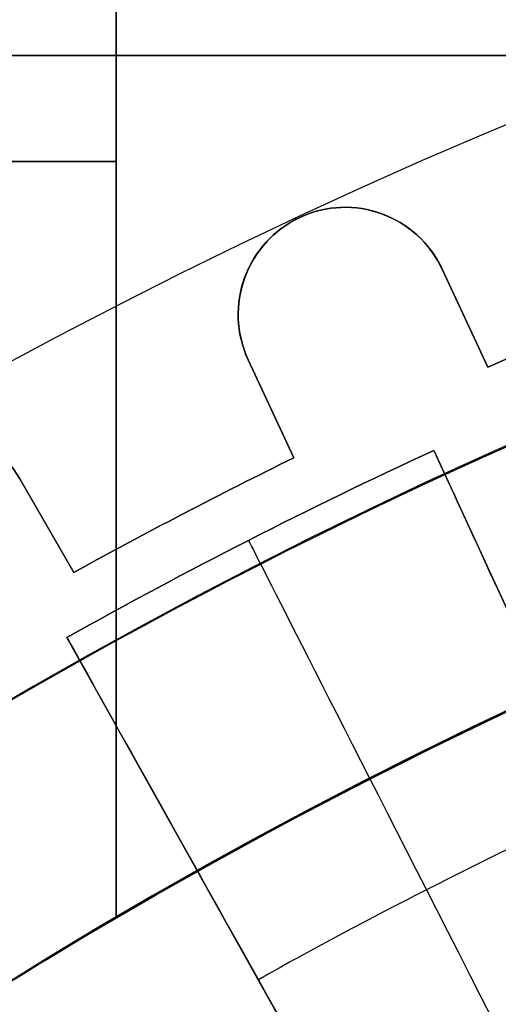
# Model space of a CAD drawing. Extents: x -190 to 190, y -381 to 93.
# Drawn here: x -49 to -40, y -19 to 0 of the extents above; entities that cross this region are included whole.
import ezdxf

# ---------------------------------------------------------------- set-up
doc = ezdxf.new("R2010")
doc.units = 0
doc.header["$MEASUREMENT"] = 0
for name, color, linetype in [('DICHTUNGSSCHEIBE__DICHTUNG', 18, 'CONTINUOUS'), ('DRUCKRING__DRUCKRING_INNEN', 18, 'CONTINUOUS'), ('DRUCKRING__DRUCKRING_STAND', 18, 'CONTINUOUS'), ('FLANSCH_OBEN__MOTORLAGERPL', 18, 'CONTINUOUS'), ('FLANSCH_UNTEN__ABDECKUNG_S', 18, 'CONTINUOUS'), ('MOTOR__GEHÄUSE', 18, 'CONTINUOUS'), ('MOTOR__GEHÄUSE_OBERTEIL', 18, 'CONTINUOUS'), ('SAILDRIVE_UNTERTEIL__SAILD', 18, 'CONTINUOUS')]:
    doc.layers.add(name, color=color, linetype=linetype)

msp = doc.modelspace()

# ---------------------------------------------------------------- linework, layer by layer
at = {"layer": 'DICHTUNGSSCHEIBE__DICHTUNG'}
for centre, start in [((2.009718347115235e-14, -97.50000000000001, 170), 4.285378939235054e-15), ((2.009718347115235e-14, -97.50000000000001, 165), 4.285378939235055e-15), ((-1.4210854715202e-14, -97.5, 167.5), 2.571227363541032e-14), ((0, -97.50000000000003, 180), 0), ((0, -97.50000000000003, 175), 8.570757878470108e-15), ((-2.009718347115235e-14, -97.50000000000001, 177.5), 2.142689469617527e-14)]:
    msp.add_arc(centre, 190, start, 180, dxfattribs=at)
at = {"layer": 'DRUCKRING__DRUCKRING_INNEN', "color": 40}
for centre, radius, start, end in [((0, -97.50000000000001, 198), 84.00000000000001, 9.693119029222145e-15, 180.0000000000001), ((-3.01457758842589e-14, -97.49999999863384, 181), 84, 359.9999999990682, 180.0000000009319), ((0, -97.50000000000006, 189.5), 84.00000000000006, 3.877247611688856e-14, 180), ((-5.024295867788087e-14, -97.49999999999994, 198.4999999999999), 83.50000000000007, 0, 180), ((-4.019436694230472e-14, -97.49999999999994, 180.5), 83.50000000000004, 359.9999999999999, 180), ((-1.004859196141963e-13, -97.49999999865003, 199), 83.0000000000001, 359.9999999990681, 180.0000000009318), ((-9.043732765277668e-14, -97.49999999864998, 180), 83.0000000000001, 359.9999999990681, 180.0000000009319)]:
    msp.add_arc(centre, radius, start, end, dxfattribs=at)
at = {"layer": 'DRUCKRING__DRUCKRING_STAND'}
for centre, radius, start, end in [((2.009718347115235e-14, -97.50000000000001, 180), 190, 4.285378939235055e-15, 180), ((-4.263256414560601e-14, -97.49999999999996, 190), 189.9999999999999, 2.142689469617528e-14, 180), ((2.842170943040401e-14, -97.49999999999999, 199.5), 189.5, 3.437348806141046e-14, 180), ((0, -97.49999999692618, 200), 189, 359.9999999990682, 180.0000000009318), ((7.105427357601002e-14, -97.50000000000007, 180), 160.0000000000001, 2.544443745170812e-14, 180), ((4.263256414560601e-14, -97.50000000000009, 200), 160.0000000000001, 3.053332494204974e-14, 180)]:
    msp.add_arc(centre, radius, start, end, dxfattribs=at)
at = {"layer": 'DRUCKRING__DRUCKRING_STAND', "extrusion": (-1.424704953105824e-23, 4.76209817275334e-08, 0.9999999999999989)}
msp.add_arc((2.842171226556686e-14, -97.50001856642137, 198.9999953569541), 190.0000000000002, 2.741104340050119e-06, 179.9999972588957, dxfattribs=at)
at = {"layer": 'FLANSCH_OBEN__MOTORLAGERPL', "color": 1}
for centre, radius, start in [((0, -97.49999999999997, 291.6999999999999), 82.49999999999997, 0), ((0, -97.49999999999996, 280.6999999999999), 82.49999999999997, 0), ((-2.009718347115234e-14, -97.49999999999996, 285.6999999999999), 82.49999999999996, 359.9999999999999)]:
    msp.add_arc(centre, radius, start, 180, dxfattribs=at)
at = {"layer": 'FLANSCH_UNTEN__ABDECKUNG_S'}
for centre, radius, start in [((0, -97.49999999999997, 150), 85.00000000000001, 359.9999999999999), ((0, -97.50000000000001, 165), 85, 1.915816466952142e-14), ((1.004859173557617e-14, -97.50000000000001, 157.5), 85, 1.915816466952142e-14)]:
    msp.add_arc(centre, radius, start, 180, dxfattribs=at)
at = {"layer": 'MOTOR__GEHÄUSE', "color": 250}
for p, q in [((-46.9657925863468, 16.4999247929132, 401.2), (-46.9657385730898, -17.2303332493532, 401.2)), ((-46.9657385734114, -17.230333249078, 331.2), (-46.9657925863468, 16.4999247929132, 331.2)), ((-46.96573857322126, -17.23033324904349, 331.2000000000002), (-46.96579258599623, 16.49992479291326, 331.2000000000002)), ((-46.96579258617157, 16.49992479291317, 401.2), (-46.96573857332643, -17.2303332490435, 401.2)), ((-60.00015432433138, -1.126785754952152, 406.2), (-35.90645734739581, -1.126785754952152, 406.2)), ((-35.90635406432548, -1.126689675961952, 326.2), (-59.93137439547634, -1.126689675961952, 326.2)), ((-42.7827295630304, -3.96539110526026, 420.6999999999999), (-42.7827295630304, -3.96539110526026, 406.2000000000001)), ((-42.7827295630304, -3.96539110526026, 326.2), (-42.7827295630304, -3.96539110526026, 301.7)), ((-40.87197679527947, -5.117742434910679, 406.2000000000001), (-40.87197679526223, -5.117742434947657, 420.6999999999999)), ((-40.87197679554989, -5.117742434969276, 406.2), (-40.0181987256526, -6.948667758800241, 406.2)), ((-40.0181987256526, -6.948667758800241, 420.7), (-40.87197679554989, -5.117742434969276, 420.7)), ((-40.87197679554989, -5.117742434969276, 420.7), (-40.87197679554989, -5.117742434969276, 406.2)), ((-40.8719767955499, -5.117742434969278, 413.45), (-40.01819872565261, -6.948667758800243, 413.45)), ((-40.8719767952795, -5.117742434910645, 301.7), (-40.87197679526228, -5.117742434947587, 326.2)), ((-40.8719767955499, -5.117742434969275, 301.7), (-40.01819872565261, -6.948667758800239, 301.7)), ((-40.01819872565261, -6.948667758800239, 326.2), (-40.8719767955499, -5.117742434969275, 326.2)), ((-40.8719767955499, -5.117742434969275, 326.2), (-40.8719767955499, -5.117742434969275, 301.7)), ((-40.87197679554989, -5.117742434969276, 313.95), (-40.01819872565261, -6.94866775880024, 313.95)), ((-44.68459101605139, -5.962985063183271, 420.6999999999999), (-44.68459101605139, -5.962985063183276, 406.2)), ((-44.6845910160514, -5.962985063183263, 326.1999999999999), (-44.6845910160514, -5.962985063183266, 301.7)), ((-44.68459101605141, -5.962985063481455, 301.699999997918), (-44.68459101605139, -5.96298506345542, 326.2)), ((-44.6845910160514, -5.962985063481698, 406.1999999987677), (-44.6845910160514, -5.962985063455614, 420.7)), ((-40.44508776060125, -6.03320509688476, 406.1999999999999), (-40.44508776060125, -6.03320509688476, 420.7)), ((-40.44508776060125, -6.03320509688476, 301.7), (-40.44508776060125, -6.03320509688476, 326.2)), ((-44.62465274421884, -6.448945327185873, 326.2000000000001), (-44.62465274421884, -6.448945327185872, 301.6999999987868)), ((-44.62465274421884, -6.448945327185872, 420.6999999999999), (-44.62465274421884, -6.448945327185873, 406.1999999992819)), ((-43.6434271666608, -8.639146610950938, 406.2), (-44.49720523655804, -6.808221287119952, 406.2)), ((-44.49720523655804, -6.808221287119952, 406.2), (-44.49720523655804, -6.808221287119952, 420.7)), ((-44.49720523655804, -6.808221287119952, 420.7), (-43.6434271666608, -8.639146610950938, 420.7)), ((-43.6434271666608, -8.639146610950936, 413.45), (-44.49720523655805, -6.808221287119949, 413.45)), ((-43.64342716666081, -8.639146610950931, 301.7), (-44.49720523655805, -6.808221287119947, 301.7)), ((-44.49720523655805, -6.808221287119947, 301.7), (-44.49720523655805, -6.808221287119947, 326.2)), ((-44.49720523655805, -6.808221287119947, 326.2), (-43.64342716666081, -8.639146610950931, 326.2)), ((-43.64342716666081, -8.639146610950931, 313.95), (-44.49720523655805, -6.808221287119945, 313.95)), ((-44.49720523653962, -6.808221286798037, 326.2), (-44.49720523649162, -6.808221286900977, 301.699999999306)), ((-44.49720523653964, -6.808221286797989, 420.6999999999999), (-44.49720523649165, -6.808221286900905, 406.1999999995891)), ((-40.0181987256526, -6.948667758800241, 406.2), (-40.0181987256526, -6.948667758800241, 420.7)), ((-40.01819872595603, -6.94866775839297, 420.7), (-40.01819872599268, -6.948667758409168, 406.2000000000157)), ((-40.01819872565261, -6.948667758800239, 301.7), (-40.01819872565261, -6.948667758800239, 326.2)), ((-40.01819872592348, -6.948667758378586, 326.2000000000087), (-40.01819872589522, -6.948667758366099, 301.6999999999999)), ((-44.07031620160942, -7.72368394903544, 406.1999999999999), (-44.07031620160942, -7.72368394903544, 420.7)), ((-44.07031620160942, -7.72368394903544, 301.7), (-44.07031620160942, -7.72368394903544, 326.2)), ((-43.64342716692422, -8.639146610414624, 406.2000000000005), (-43.64342716692422, -8.639146610414624, 420.7)), ((-43.6434271666608, -8.639146610950938, 420.7), (-43.6434271666608, -8.639146610950938, 406.2)), ((-43.64342716684141, -8.639146610373952, 301.7), (-43.64342716679081, -8.639146610349105, 326.2000000000031)), ((-43.64342716666081, -8.639146610950931, 326.2), (-43.64342716666081, -8.639146610950931, 301.7)), ((-48.76809085836464, -9.03151231117462, 406.2), (-47.75798601678075, -10.78105874867642, 406.2)), ((-47.75798601678075, -10.78105874867642, 420.7), (-48.76809085836464, -9.03151231117462, 420.7)), ((-48.76809085836464, -9.03151231117462, 420.7), (-48.76809085836464, -9.03151231117462, 406.2)), ((-48.76809085836464, -9.031512311174621, 413.45), (-47.75798601678075, -10.78105874867643, 413.45)), ((-48.76809085836464, -9.031512311174623, 301.7), (-47.75798601678075, -10.78105874867643, 301.7)), ((-47.75798601678075, -10.78105874867643, 326.2), (-48.76809085836464, -9.031512311174623, 326.2)), ((-48.76809085836464, -9.031512311174623, 326.2), (-48.76809085836464, -9.031512311174623, 301.7)), ((-48.76809085836464, -9.031512311174623, 313.95), (-47.75798601678075, -10.78105874867643, 313.95)), ((-45.71325332827287, -9.686000716598969, 420.7), (-45.71325332827287, -9.686000716598969, 406.2000000000009)), ((-45.71325332827288, -9.68600071659897, 326.200000000002), (-45.71325332827288, -9.68600071659897, 301.7)), ((-48.2630384375727, -9.906285529925526, 406.1999999999999), (-48.2630384375727, -9.906285529925526, 420.7)), ((-48.2630384375727, -9.906285529925526, 301.7), (-48.2630384375727, -9.906285529925526, 326.2)), ((-47.75798601678075, -10.78105874867642, 406.2), (-47.75798601678075, -10.78105874867642, 420.7)), ((-47.75798601636262, -10.78105874919294, 420.7000000000001), (-47.75798601641181, -10.78105874922004, 406.2000000000016)), ((-47.75798601678075, -10.78105874867643, 301.7), (-47.75798601678075, -10.78105874867643, 326.2)), ((-47.75798601635919, -10.78105874919106, 326.2000000000011), (-47.75798601640155, -10.78105874921439, 301.7))]:
    msp.add_line(p, q, dxfattribs=at)
for points in [[(-23.6861585374424, -1.375258680969679), (-24.2090289539058, 0.5761077788181472, 1.000000000000001), (-28.07273060115236, -0.4591745884786853), (-27.54986018562679, -2.410541048002552, 0.01171545429893854), (-31.97384877995969, -3.805427082266263), (-32.6648023091167, -1.90705732074693, 0.9999999999999999), (-36.42357060127885, -3.275143913358112), (-35.7326170720582, -5.173513674671835, 0.01171545429423712), (-40.0181987258515, -6.94866775835041), (-40.8719767955499, -5.117742434969281, 0.999999999999999), (-44.49720523684101, -6.808221286332348), (-43.6434271669367, -8.639146610389208, 0.0117154542955096), (-47.75798601647881, -10.7810587492246), (-48.7680908583646, -9.0315123111746, 1), (-52.2321892714655, -11.03151785837487), (-51.2220844289184, -12.78106429616919, 0.01171545429502146), (-55.13430619629971, -15.2734332451748), (-56.2930503040126, -13.6185807970437, 1.000000000000001), (-59.56965480666232, -15.91289179010059), (-58.41091069914349, -17.56774423741972, 0.01171545430517752), (-62.0910210141824, -20.39160156354009)], [(-23.6861585374424, -1.375258680969679), (-24.2090289539058, 0.576107778818147, 1), (-28.07273060115236, -0.4591745884786917), (-27.54986018562681, -2.410541048002552, 0.01171545429894202), (-31.97384877995968, -3.805427082266263), (-32.6648023091167, -1.90705732074693, 1.000000000000001), (-36.42357060127885, -3.275143913358107), (-35.73261707205821, -5.173513674671806, 0.0117154542942296), (-40.0181987258515, -6.948667758350396), (-40.8719767955499, -5.117742434969278, 0.9999999999999981), (-44.497205236841, -6.808221286332365), (-43.6434271669367, -8.63914661038921, 0.01171545429551207), (-47.7579860164788, -10.78105874922458), (-48.76809085836459, -9.031512311174593, 0.9999999999999999), (-52.23218927146549, -11.03151785837487), (-51.22208442891841, -12.78106429616921, 0.01171545429502488), (-55.1343061962997, -15.27343324517481), (-56.29305030401261, -13.6185807970437, 0.9999999999999999), (-59.56965480666231, -15.9128917901006), (-58.41091069914349, -17.56774423741971, 0.01171545430517642), (-62.09102101418239, -20.39160156354009)], [(-60.000126098025, -18.7536675889197, -0.005007529898204948), (-58.41091069890899, -17.5677442373897), (-59.5696548070922, -15.9128917899369, -1.000000000000001), (-56.29305030469674, -13.61858079637738), (-55.1343061960228, -15.27343324509971, -0.0117154542956709), (-51.22208442842251, -12.78106429597651), (-52.2321892713342, -11.03151785836, -0.9999999999999977), (-48.76809085868442, -9.031512310980045), (-47.75798601633219, -10.7810587490896, -0.01171545429565902), (-43.64342716672751, -8.639146610233368), (-44.497205236271, -6.80822128648478, -0.9999999999999999), (-40.87197679511827, -5.117742434748038), (-40.01819872599799, -6.948667758324786, -0.01171545429566791), (-35.7326170716732, -5.173513674434176), (-36.4235706016099, -3.27514391332167, -0.9999999999999961), (-32.66480230915439, -1.907057321410556), (-31.9738487797082, -3.805427082311435, -0.0117154542956626), (-27.5498601847576, -2.410541047832098), (-28.0727306013884, -0.4591745882825564, -0.9999999999999983), (-24.20902895425316, 0.5761077793513385), (-23.6861585378673, -1.375258680531477, -0.01171545429566262)], [(-23.68615853744239, -1.375258680969679), (-24.2090289539058, 0.5761077788181475, 0.9999999999999992), (-28.07273060115236, -0.4591745884786849), (-27.54986018562681, -2.410541048002544, 0.01171545429894506), (-31.9738487799597, -3.805427082266249), (-32.6648023091167, -1.90705732074693, 1.000000000000001), (-36.42357060127883, -3.275143913358123), (-35.7326170720582, -5.173513674671825, 0.01171545429424448), (-40.01819872585151, -6.948667758350382), (-40.8719767955499, -5.117742434969281, 0.9999999999999983), (-44.49720523684098, -6.808221286332365), (-43.6434271669367, -8.63914661038922, 0.01171545429550661), (-47.7579860164788, -10.7810587492246), (-48.7680908583646, -9.031512311174602, 0.999999999999999), (-52.23218927146547, -11.03151785837486), (-51.22208442891839, -12.7810642961692, 0.01171545429502326), (-55.1343061962997, -15.27343324517481), (-56.2930503038887, -13.6185807969569)]]:
    msp.add_lwpolyline(points, format="xyb", dxfattribs=at)
for points in [[(-23.76220046670357, -7.586942944974941, 331.1999999999999), (-26.08497899169914, -8.23235208495675, 331.1999999999999), (-28.37917813574661, -8.933466239422888, 331.1999999999999), (-30.64699061350543, -9.691114429053009, 331.1999999999999), (-32.89060913963505, -10.50612567452676, 331.1999999999999), (-35.11222642879493, -11.3793289965238, 331.1999999999999), (-37.31403519564451, -12.31155341572377, 331.1999999999999), (-39.49822815484324, -13.30362795280632, 331.1999999999999), (-41.66699802105059, -14.35638162845111, 331.1999999999999), (-43.81251403684988, -15.4666739531648, 331.2021323615982), (-45.92845804142247, -16.63235046115604, 331.2004137495188), (-47.02547923370844, -17.26278780901503, 331.2055864474984), (-47.52530263182051, -17.55642733512384, 331.2262938793393), (-47.76828929797158, -17.70098710679222, 331.2443810566861), (-48.00865804374897, -17.84523442537244, 331.2688441381123), (-48.24790794532487, -17.99006494674141, 331.300598320965), (-48.48753807887152, -18.13637432677601, 331.3405588025907), (-48.72904752056115, -18.28505822135316, 331.3896407803362), (-48.97393534656595, -18.43701228634975, 331.448759451548), (-49.22370063305815, -18.59313217764267, 331.5188300135728), (-49.47984245620997, -18.75431355110882, 331.6007676637574), (-49.74385989219361, -18.92145206262511, 331.6954875994484)], [(-48.85330149382676, -18.36590717458249, 400.9755078253613), (-48.69276965024751, -18.26686940361, 401.0125321223046), (-48.53159423002738, -18.16788416814016, 401.0461786098824), (-48.36983332447325, -18.06899648827813, 401.0764348429841), (-48.20754502489204, -17.97025138412908, 401.1032883764993), (-48.04478742259066, -17.87169387579818, 401.1267267653176), (-47.88161860887602, -17.77336898339058, 401.1467375643286), (-47.71809667505504, -17.67532172701146, 401.1633083284219), (-47.55427971243462, -17.57759712676599, 401.1764266124869), (-47.22483658932542, -17.38249306808963, 401.1926963747273), (-46.23191623300794, -16.80545296351102, 401.1998268462531), (-44.73391222534462, -15.96548524081867, 401.2006042273524), (-43.40687811600586, -15.25133476935807, 401.2006904276034), (-42.07640100331466, -14.56281343519209, 401.2006604240305), (-40.73500384348571, -13.89581672026692, 401.2005377801645), (-39.38900810455141, -13.25327962076015, 401.2003746392128)], [(-49.70376635155969, -18.89726487341419, 331.6831175311994), (-49.52745235626348, -18.78612355672677, 331.6212564527207), (-49.34990680942772, -18.67473218624122, 331.5635775085249), (-49.17120882108045, -18.56314888014379, 331.510093170142), (-48.99143750124971, -18.45143175662074, 331.4608159091026), (-48.81067195996351, -18.33963893385831, 331.4157581969368), (-48.62899130724993, -18.22782853004275, 331.3749325051751), (-48.44647465313699, -18.11605866336032, 331.3383513053477), (-48.26320110765273, -18.00438745199727, 331.3060270689849), (-48.07924978082519, -17.89287301413984, 331.277972267617), (-47.89469978268241, -17.78157346797429, 331.2541993727742), (-47.70963022325243, -17.67054693168686, 331.2347208559871), (-47.52412021256328, -17.55985152346382, 331.2195491887859), (-47.33824886064301, -17.44954536149141, 331.2086968427008), (-47.15209527751966, -17.33968656395589, 331.2021762892621), (-46.96573857322126, -17.23033324904349, 331.2000000000002)], [(-46.96573857332643, -17.2303332490435, 401.2), (-47.15181762084596, -17.33953508065328, 401.1978309863742), (-47.33769813427701, -17.44926554255513, 401.1913319021483), (-47.52330134322362, -17.55946449038991, 401.1805146823041), (-47.70854847728989, -17.67007177979848, 401.1653912618237), (-47.89336076607984, -17.78102726642168, 401.145973575689), (-48.07765943919756, -17.89227080590039, 401.1222735588819), (-48.26136572624711, -18.00374225387544, 401.0943031463844), (-48.44440085683253, -18.1153814659877, 401.0620742731786), (-48.6266860605579, -18.22712829787802, 401.0255988742463), (-48.80814256702727, -18.33892260518726, 400.9848888845695), (-48.98869160584471, -18.45070424355627, 400.9399562391302), (-49.16825440661428, -18.5624130686259, 400.8908128729103), (-49.34675219894005, -18.67398893603702, 400.8374707208917), (-49.52410621242606, -18.78537170143047, 400.7799417180565), (-49.70023767667639, -18.89650122044712, 400.7182377993867)]]:
    msp.add_polyline3d(points, dxfattribs=at)
at = {"layer": 'MOTOR__GEHÄUSE', "color": 250, "extrusion": (-1.601319365440071e-06, 0.9999999999987179, -8.155536137605238e-15)}
msp.add_arc((46.96576616463776, 339.2, -3.107673140377377), 7.999999999999773, 269.9999999981537, 0, dxfattribs=at)
at = {"layer": 'MOTOR__GEHÄUSE', "color": 250, "extrusion": (-1.60131935520693e-06, 0.9999999999987179, 2.226486846307818e-15)}
msp.add_arc((46.96576616463758, 393.2000000000001, -3.107673140374299), 7.999999999999996, 359.9999999989993, 90.00000000092251, dxfattribs=at)
at = {"layer": 'MOTOR__GEHÄUSE', "color": 250}
for centre, radius, start, end in [((-42.68459101352784, -5.96298187193919, 406.2), 2.000000002526102, 25.00009206190776, 180.0000914224086), ((-42.68459101605399, -5.962981860544527, 420.6999999999999), 1.99999999999996, 25.00009173430571, 180.0000917488416), ((-42.684591016054, -5.962981860544541, 413.45), 1.999999999999964, 25.00009173489045, 180.0000917488414), ((-42.684591016054, -5.962981860544537, 301.7), 1.999999999999964, 25.00009173547592, 180.0000917488412), ((-42.68459101605399, -5.962981860544541, 326.1999999999999), 1.999999999999963, 25.00009173430833, 180.000091748841), ((-42.684591016054, -5.962981860544549, 313.95), 1.999999999999978, 25.00009173489242, 180.0000917488408), ((1.006062376850993e-14, -97.50000000000003, 311.7000000000001), 93.00000000000004, 9.174884103032306e-05, 180.0000917488411), ((0, -97.50000000000003, 420.6999999999999), 93.00000000000001, 9.174884101281296e-05, 180.0000917488412), ((7.815970093361102e-12, -97.50000000000243, 420.7), 93.00000000000254, 9.174884268502983e-05, 180.0000917488385), ((4.019443130627106e-14, -97.49999999999997, 311.7), 92.99999999999999, 9.174884097779268e-05, 180.0000917488412), ((6.359975326830636e-06, -97.5000212437536, 401.2000000000019), 93.00002154750352, 92.99845739575441, 120.3318763212657), ((-3.453841657119483e-10, -97.49999999972998, 331.2), 92.99999999986186, 92.99845416725559, 120.3318795488366), ((9.032856887358776e-06, -97.50002180714753, 420.6999999996895), 99.00002359742352, 111.1576613113577, 113.8425221863079), ((1.80652088843658e-05, -97.50004361307549, 406.199999999907), 99.00004719352741, 111.157661631377, 113.8425218663118), ((5.208278253121534e-12, -97.50000000001319, 413.4500000001036), 99.00000000001421, 111.1576609913206, 113.8425225063567), ((2.916777930295211e-10, -97.50000000070465, 301.6999999996894), 99.00000000076245, 111.1576609912547, 113.8425225062965), ((1.806507899715371e-05, -97.50004361276213, 326.1999999998104), 99.00004719318827, 111.1576616312731, 113.8425218662726), ((-6.892264536872972e-13, -97.49999999999933, 313.9499999999139), 98.99999999999918, 111.1576609912326, 113.8425225063157), ((-42.68459055110885, -5.962981757468025, 326.1999999999977), 2.00000046494527, 180.0000947095404, 205.0000888021513), ((-42.68459101605401, -5.962981860544661, 313.9499999986132), 1.999999999999964, 180.0000917570073, 205.0000917566844), ((-42.68459055110917, -5.96298175746806, 420.6999999999977), 2.000000464944958, 180.000094709545, 205.0000888021528), ((-42.68459101605484, -5.962981860544797, 413.4500000000024), 1.99999999999914, 180.0000917570097, 205.0000917566892), ((-42.68459046623785, -5.962982133418572, 406.2000000024518), 2.000000466122675, 180.0000947177714, 205.0000887979256), ((2.791296083159978e-10, -97.50000000053758, 420.699999999793), 99.0000000006056, 116.1576609912189, 118.8425225063871), ((2.179751360387172e-05, -97.50004187247184, 406.2000000002081), 99.00004719335135, 116.1576616312649, 118.8425218663736), ((-8.64730509420042e-12, -97.499999999985, 413.45), 98.99999999998273, 116.1576609912104, 118.8425225064118), ((1.089892875683063e-05, -97.50002093656688, 301.6999999998965), 99.00002359704855, 116.1576613111896, 118.8425221863888), ((1.089884229799054e-05, -97.50002093640086, 326.2000000000021), 99.00002359686142, 116.1576613111544, 118.8425221863633), ((-4.75353090223507e-12, -97.49999999999278, 313.9499999996894), 98.99999999999145, 116.1576609911407, 118.842522506407), ((6.029164695940657e-14, -97.50000000000004, 291.7), 82.50000000000001, 9.174884100803747e-05, 180.0000917488412), ((4.263256414560601e-14, -97.50000000000004, 301.7), 82.50000000000001, 9.17488411363391e-05, 180.000091748841), ((1.006059109589339e-13, -97.49999999999996, 291.7000000000001), 82.49999999999997, 9.174884092908264e-05, 180.0000917488412), ((9.054532462526809e-14, -97.49999999999996, 301.7), 82.49999999999997, 9.174884090934392e-05, 180.0000917488413), ((8.048472876714711e-14, -97.49999999999994, 296.7), 82.49999999999997, 9.17488409192133e-05, 180.0000917488412)]:
    msp.add_arc(centre, radius, start, end, dxfattribs=at)
at = {"layer": 'MOTOR__GEHÄUSE', "color": 250, "extrusion": (-3.482151753876117e-10, 1.564882277381164e-09, 1)}
msp.add_arc((-42.68459044487454, -5.962982229331871, 301.7000000041465), 2.000000466123081, 180.0000947177672, 205.0000887979255, dxfattribs=at)
at = {"layer": 'MOTOR__GEHÄUSE_OBERTEIL', "color": 250}
for p, q in [((-41.02879679321772, -8.502034665093577, 425.70000000022), (-25.09402955857384, -43.06707124449208, 425.7)), ((-29.28743140811458, -45.2037246654707, 425.7), (-47.88501858719183, -11.99546798579806, 425.700000000285)), ((-29.28743140811458, -45.2037246654707, 438.2000000001425), (-46.24844306939286, -14.9177728712339, 438.2000000001425))]:
    msp.add_line(p, q, dxfattribs=at)
for points in [[(-47.8850185868964, -11.9954679859155, -0.01963747777051013), (-41.0287967932607, -8.502034665326054), (-25.09402955846827, -43.06707124484264, -0.3913318312604009), (-26.0815667807042, -46.10750257968051)], [(-26.0815667807042, -46.1075025796805, -0.4142751556024517), (-29.2874314077032, -45.2037246655778), (-47.8850185868964, -11.9954679859155)]]:
    msp.add_lwpolyline(points, format="xyb", dxfattribs=at)
at = {"layer": 'MOTOR__GEHÄUSE_OBERTEIL', "color": 250, "extrusion": (0.8724952246336729, 0.4886226386399188, 1.040834085586084e-15)}
msp.add_lwpolyline([(12.02769868182894, 432.3621017144491, 0.3372409156245286), (-12.06828440146004, 450.7000000002851), (-25.12953189265998, 450.7)], format="xyb", dxfattribs=at)
at = {"layer": 'MOTOR__GEHÄUSE_OBERTEIL', "color": 250}
for centre, radius, start, end in [((-3.493901235810729e-11, -97.50000000000495, 420.7), 103.0000000000001, 90.0000917488451, 270.0000917488448), ((-3.492896080515189e-11, -97.50000000000496, 425.7), 103.0000000000001, 90.0000917488451, 270.0000917488443), ((-3.549871507857461e-11, -97.5000000000048, 420.6999999999999), 103, 90.0000917488448, 270.0000917488448), ((-3.555424252781064e-11, -97.5000000000048, 425.6999999999999), 103, 90.00009174884475, 270.0000917488447), ((-3.552713678800501e-11, -97.5000000000048, 423.2), 103, 90.00009174884477, 270.0000917488447), ((-3.53530290317005e-11, -97.50000000000483, 417.7), 93.00000000000003, 90.00009174884488, 270.0000917488447), ((-3.538321379370861e-11, -97.50000000000485, 420.7), 93.00000000000003, 90.00009174884487, 270.0000917488446), ((-3.540333317922054e-11, -97.50000000000483, 419.1999999999999), 93, 90.00009174884484, 270.0000917488447), ((-3.511988435385679e-11, -97.50000000000503, 420.7), 93.0000000000002, 90.00009174884526, 270.0000917488447), ((-3.512993592290565e-11, -97.50000000000502, 417.7), 93.00000000000021, 90.00009174884501, 270.0000917488449), ((3.653323759067462e-07, -97.50000072521368, 425.7000000002067), 98.00000081148579, 114.7500916556182, 119.2500918375936), ((1.340993094345322e-09, -97.50000000457426, 443.3776695298471), 90.67766953431867, 114.7500916022807, 119.2500918943168)]:
    msp.add_arc(centre, radius, start, end, dxfattribs=at)
at = {"layer": 'MOTOR__GEHÄUSE_OBERTEIL', "color": 250, "extrusion": (0.908142503414672, 0.4186611917669618, 5.514950540008378e-16)}
msp.add_arc((-15.54389408232293, 425.7000000004705, -40.81946619721646), 24.99999999965958, 359.9999999994255, 74.54484494185063, dxfattribs=at)
at = {"layer": 'MOTOR__GEHÄUSE_OBERTEIL', "color": 250, "extrusion": (0.9081425037981523, 0.4186611909351319, -2.714957203864721e-09)}
msp.add_arc((-15.54389833485256, 425.6999956747336, -40.81946717378727), 25.00000421447096, 9.659340748987125e-06, 89.99999034017569, dxfattribs=at)
at = {"layer": 'MOTOR__GEHÄUSE_OBERTEIL', "color": 250, "extrusion": (0.8910057972073067, 0.4539919265173907, -6.119291476874421e-12)}
msp.add_arc((-13.87306522761044, 425.6999999997864, -44.26421283879693), 24.99999999997016, 4.267826027105043e-10, 89.99999999922319, dxfattribs=at)
at = {"layer": 'MOTOR__GEHÄUSE_OBERTEIL', "color": 250, "extrusion": (0.8724952241918542, 0.4886226394288398, 2.724661394823221e-09)}
msp.add_arc((-12.06828435865953, 425.7000001296479, -47.64070628335021), 25.0000000001844, 9.262589454351897e-10, 89.99999999958189, dxfattribs=at)
at = {"layer": 'MOTOR__GEHÄUSE_OBERTEIL', "color": 250, "extrusion": (0.8724952246336739, 0.4886226386399172, 1.636539183855453e-16)}
msp.add_arc((-12.06828440146476, 425.7000000002841, -47.6407072677608), 25.00000000000499, 1.823857276538075e-12, 15.45515505851634, dxfattribs=at)
at = {"layer": 'MOTOR__GEHÄUSE_OBERTEIL', "color": 250, "extrusion": (0.8314687226469152, 0.5555715644810373, 4.82558172244171e-16)}
msp.add_arc((-8.068200457405052, 425.7000000003382, -54.16822753542485), 24.99999999980011, 359.9999999993874, 74.54484494187561, dxfattribs=at)
at = {"layer": 'MOTOR__GEHÄUSE_OBERTEIL', "color": 250, "extrusion": (0.8314687231642394, 0.5555715637068094, -2.702128753572339e-09)}
msp.add_arc((-8.068200508326754, 425.6999998537506, -54.16822851345446), 24.99999999990746, 359.9999999993934, 89.99999999947944, dxfattribs=at)
at = {"layer": 'MOTOR__GEHÄUSE_OBERTEIL', "color": 250, "extrusion": (0.8090160546367848, 0.5877865457289156, 5.331633812753941e-12)}
msp.add_arc((-5.879065326801868, 425.7000000007022, -57.30918820513872), 24.99999999963086, 359.9999999986429, 89.99999999956368, dxfattribs=at)
at = {"layer": 'SAILDRIVE_UNTERTEIL__SAILD', "color": 30}
for centre, radius, start in [((0, -97.5, 150), 97.5, 0), ((-4.263256414560601e-14, -97.49999999999996, 140), 97.49999999999996, 89.99999999999999), ((0, -97.5, 145), 97.5, 0)]:
    msp.add_arc(centre, radius, start, 180, dxfattribs=at)
at = {"layer": 'SAILDRIVE_UNTERTEIL__SAILD', "color": 30, "extrusion": (-0.6802487226991139, 4.89248334920257e-15, 0.732981360790453)}
msp.add_arc((124.4434509674335, -0.2127301748613917, -155.3920484875753), 200.0999990373496, 235.3718359062707, 270.0000000289954, dxfattribs=at)
at = {"layer": 'SAILDRIVE_UNTERTEIL__SAILD', "color": 30, "extrusion": (-0.6802487226991192, 4.653177096105776e-15, 0.7329813607904481)}
msp.add_arc((124.4434512675958, -0.2127292119854189, -155.3920484875742), 200.1000000002265, 235.371835992218, 270.000000009339, dxfattribs=at)

doc.saveas('drawing.dxf')
